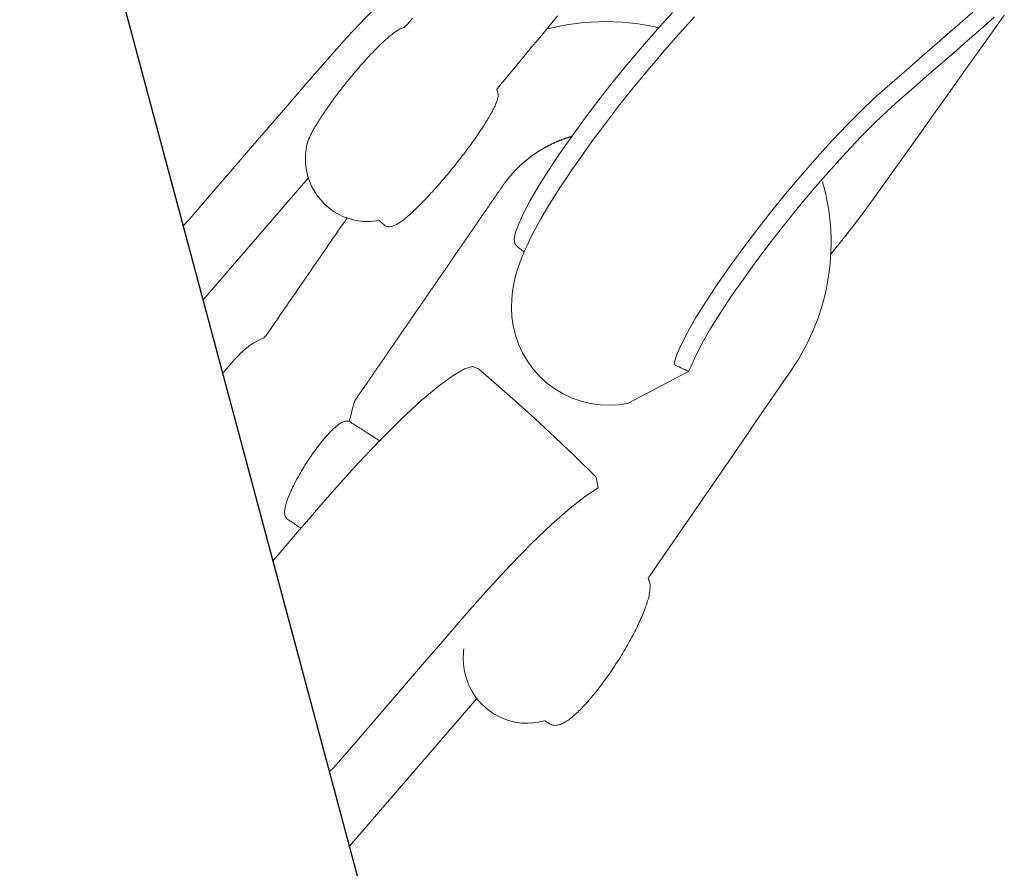
# Model space of a CAD drawing. Extents: x 6006 to 6620, y -5988 to -5294.
# Drawn here: x 6438 to 6441, y -5726 to -5723 of the extents above; entities that cross this region are included whole.
import ezdxf

# ---------------------------------------------------------------- set-up
doc = ezdxf.new("R2010")
doc.units = 0
doc.header["$MEASUREMENT"] = 0
doc.layers.get('0').update_dxf_attribs({"color": 5, "linetype": 'CONTINUOUS'})
doc.layers.add('PHASE-1', color=6, linetype='CONTINUOUS')

# ---------------------------------------------------------------- blocks, each defined once
blk = doc.blocks.new('27464100')
at = {"color": 1, "linetype": 'Continuous', "lineweight": 0}
blk.add_line((72.3836, -18.1086), (72.3834, -18.1083), dxfattribs=at)
at = {"color": 0, "linetype": 'Continuous', "lineweight": 0}
for p, q in [((71.552, -18.8041), (72.0038, -18.497)), ((71.552, -20.7252), (72.0994, -20.3531))]:
    blk.add_line(p, q, dxfattribs=at)
blk.add_lwpolyline([(40.4507, -16.041, 0.199359), (40.237, -16.5568), (40.237, -21.0717, 0.20003), (41.344, -21.9609, 0.040653), (42.8945, -22.0765), (68.8945, -22.0765, 0.040653), (70.445, -21.9609, 0.20003), (71.552, -21.0717), (71.552, -16.5568, 0.199359), (71.344, -16.0387)], format="xyb")
at = {"linetype": 'Continuous', "lineweight": 0}
for points in [[(72.9651, -18.1839), (72.946, -18.1974), (72.927, -18.2108), (72.9079, -18.2243), (72.8889, -18.2377), (72.8699, -18.2512), (72.8508, -18.2646), (72.8318, -18.278), (72.8127, -18.2915), (72.7937, -18.3049), (72.7747, -18.3184), (72.7556, -18.3318), (72.7366, -18.3453), (72.7175, -18.3587), (72.7008, -18.3715), (72.7011, -18.3783), (72.7009, -18.3841), (72.7004, -18.3889), (72.6995, -18.3929), (72.6984, -18.3964), (72.697, -18.3994), (72.6955, -18.4022), (72.6939, -18.405), (72.6921, -18.4078), (72.6902, -18.4106), (72.6882, -18.4135), (72.6861, -18.4165), (72.6838, -18.4194), (72.6813, -18.4225), (72.6788, -18.4256), (72.676, -18.4288), (72.6732, -18.432), (72.6702, -18.4353), (72.6671, -18.4387), (72.6639, -18.4422), (72.6605, -18.4457), (72.6569, -18.4493), (72.6533, -18.453), (72.6495, -18.4568), (72.6456, -18.4606), (72.6416, -18.4645), (72.6374, -18.4684), (72.6331, -18.4724), (72.6288, -18.4764), (72.6243, -18.4805), (72.6197, -18.4847), (72.6149, -18.4889), (72.6101, -18.4931), (72.6052, -18.4974), (72.6002, -18.5017), (72.595, -18.5061), (72.5898, -18.5105), (72.5845, -18.515), (72.5792, -18.5194), (72.5737, -18.5239), (72.5682, -18.5284), (72.5626, -18.5329), (72.5569, -18.5375), (72.5512, -18.542), (72.5454, -18.5466), (72.5395, -18.5512), (72.5336, -18.5557), (72.5276, -18.5603), (72.5216, -18.5649), (72.5156, -18.5695), (72.5095, -18.574), (72.5034, -18.5786), (72.4973, -18.5831), (72.4911, -18.5876), (72.485, -18.5921), (72.4788, -18.5965), (72.4726, -18.601), (72.4664, -18.6054), (72.4602, -18.6097), (72.454, -18.6141), (72.4478, -18.6183), (72.4416, -18.6226), (72.4355, -18.6268), (72.4293, -18.6309), (72.4232, -18.635), (72.4171, -18.639), (72.4111, -18.643), (72.4051, -18.6469), (72.3991, -18.6508), (72.3932, -18.6546), (72.3873, -18.6583), (72.3815, -18.6619), (72.3757, -18.6655), (72.3701, -18.669), (72.3644, -18.6724), (72.3589, -18.6757), (72.3534, -18.6789), (72.348, -18.6821), (72.3426, -18.6852), (72.3374, -18.6881), (72.3322, -18.691), (72.3272, -18.6938), (72.3222, -18.6965), (72.3174, -18.6991), (72.3126, -18.7016), (72.3079, -18.704), (72.3033, -18.7063), (72.2989, -18.7085), (72.2945, -18.7106), (72.2903, -18.7125), (72.2861, -18.7144), (72.2821, -18.7162), (72.2782, -18.7178), (72.2744, -18.7194), (72.2707, -18.7208), (72.2671, -18.7221), (72.2637, -18.7234), (72.2603, -18.7245), (72.257, -18.7255), (72.2538, -18.7264), (72.2507, -18.7271), (72.2476, -18.7277), (72.2445, -18.7282), (72.2414, -18.7285), (72.2382, -18.7287), (72.2351, -18.7287), (72.2318, -18.7284), (72.2283, -18.7278), (72.2247, -18.7267), (72.221, -18.725), (72.2172, -18.7225), (72.2137, -18.7192), (72.2121, -18.7172), (72.2118, -18.7168), (72.2115, -18.7164), (72.2112, -18.716), (72.2109, -18.7156), (72.2106, -18.7151), (72.2103, -18.7147), (72.21, -18.7143), (72.2097, -18.7139), (72.2094, -18.7134), (72.2091, -18.713), (72.2088, -18.7126), (72.2084, -18.7121), (72.2081, -18.7117), (72.2078, -18.7112), (72.2074, -18.7107), (72.2071, -18.7103), (72.2068, -18.7098), (72.2064, -18.7093), (72.2061, -18.7088), (72.2057, -18.7083), (72.2054, -18.7078), (72.205, -18.7073), (72.2046, -18.7067), (72.2042, -18.7062), (72.2039, -18.7056), (72.2035, -18.7051), (72.2031, -18.7045), (72.2027, -18.7039), (72.2022, -18.7033), (72.2018, -18.7027), (72.2014, -18.7021), (72.2009, -18.7014), (72.2005, -18.7008), (72.2, -18.7001), (72.1996, -18.6994), (72.1991, -18.6987), (72.1898, -18.6974), (72.1683, -18.6937), (72.1433, -18.6864), (72.1152, -18.6739), (72.0854, -18.6547), (72.0569, -18.6281), (72.0331, -18.5955), (72.0164, -18.5602), (72.0071, -18.526), (72.0037, -18.4953), (72.0044, -18.4691), (72.0074, -18.4475), (72.0116, -18.4296), (72.0163, -18.4148), (72.0212, -18.4024), (72.0259, -18.3919), (72.0288, -18.3863), (72.0305, -18.3831), (72.0323, -18.38), (72.0343, -18.377), (72.0363, -18.374), (72.0384, -18.371), (72.0406, -18.3681), (72.043, -18.3651), (72.0454, -18.3622), (72.0479, -18.3592), (72.0505, -18.3562), (72.0533, -18.3532), (72.0561, -18.3501), (72.0591, -18.3469), (72.0622, -18.3437), (72.0654, -18.3404), (72.0687, -18.337), (72.0721, -18.3336), (72.0756, -18.3302), (72.0792, -18.3267), (72.0829, -18.3231), (72.0867, -18.3195), (72.0906, -18.3159), (72.0946, -18.3122), (72.0987, -18.3085), (72.1029, -18.3048), (72.1072, -18.301), (72.1116, -18.2972), (72.116, -18.2933), (72.1205, -18.2894), (72.1252, -18.2855), (72.1299, -18.2815), (72.1346, -18.2775), (72.1395, -18.2736), (72.1444, -18.2695), (72.1494, -18.2655), (72.1544, -18.2615), (72.1595, -18.2574), (72.1646, -18.2533), (72.1698, -18.2493), (72.175, -18.2452), (72.1803, -18.2411), (72.1857, -18.237), (72.191, -18.233), (72.1964, -18.2289), (72.2018, -18.2249), (72.2073, -18.2208), (72.2127, -18.2168), (72.2182, -18.2128), (72.2237, -18.2088), (72.2292, -18.2049), (72.2348, -18.2009), (72.2403, -18.197), (72.2458, -18.1932), (72.2513, -18.1893), (72.2568, -18.1855), (72.2623, -18.1818), (72.2678, -18.1781), (72.2732, -18.1744), (72.2787, -18.1708), (72.2841, -18.1672), (72.2895, -18.1637), (72.2948, -18.1602), (72.3001, -18.1568), (72.3054, -18.1535), (72.3106, -18.1502), (72.3158, -18.147), (72.3209, -18.1438), (72.326, -18.1407), (72.331, -18.1377), (72.3359, -18.1348), (72.3408, -18.1319), (72.3457, -18.1291), (72.3504, -18.1264), (72.3551, -18.1237), (72.3597, -18.1212), (72.3643, -18.1187), (72.3687, -18.1163), (72.3731, -18.114), (72.3774, -18.1117), (72.3816, -18.1096), (72.3858, -18.1075), (72.3898, -18.1056), (72.3938, -18.1037), (72.3977, -18.1019), (72.4016, -18.1002), (72.4053, -18.0986), (72.409, -18.0971), (72.4126, -18.0956), (72.4162, -18.0943), (72.4197, -18.093), (72.4231, -18.0919), (72.4265, -18.0908), (72.4299, -18.0898), (72.4334, -18.089), (72.4369, -18.0882), (72.4404, -18.0876), (72.4508, -18.0862), (72.4672, -18.0776), (72.487, -18.0636)], [(72.7413, -17.8841), (72.7475, -17.8624), (72.7422, -17.8481), (72.7252, -17.842), (72.6965, -17.8444), (72.6573, -17.8551), (72.609, -17.8736), (72.5526, -17.8992), (72.4871, -17.9325), (72.4139, -17.9728), (72.335, -18.0193), (72.2528, -18.0705), (72.1695, -18.1248), (72.0858, -18.1815), (72.0012, -18.239), (71.9165, -18.2965), (71.8319, -18.3541), (71.7472, -18.4116), (71.6626, -18.4692), (71.5779, -18.5267), (71.552, -18.5424)], [(72.1007, -20.1784), (72.0976, -20.1863), (72.0947, -20.1948), (72.0918, -20.2042), (72.0891, -20.2144), (72.0867, -20.2258), (72.0847, -20.2383), (72.0832, -20.2524), (72.0827, -20.268), (72.0833, -20.2855), (72.0856, -20.3048), (72.0902, -20.3259), (72.0975, -20.3484), (72.1081, -20.3715), (72.1223, -20.3944), (72.1397, -20.416), (72.1596, -20.4351), (72.1812, -20.4511), (72.2033, -20.4636), (72.2249, -20.4728), (72.2453, -20.4791), (72.2642, -20.483), (72.2814, -20.4852), (72.2969, -20.486), (72.3036, -20.4862), (72.3039, -20.4866), (72.3043, -20.487), (72.3046, -20.4874), (72.305, -20.4878), (72.3054, -20.4882), (72.3057, -20.4886), (72.3061, -20.489), (72.3064, -20.4893), (72.3068, -20.4897), (72.3071, -20.4901), (72.3075, -20.4905), (72.3078, -20.4909), (72.3082, -20.4913), (72.3085, -20.4917), (72.3089, -20.4921), (72.3092, -20.4924), (72.3096, -20.4928), (72.3099, -20.4932), (72.3103, -20.4936), (72.3106, -20.494), (72.311, -20.4944), (72.3113, -20.4948), (72.3117, -20.4952), (72.312, -20.4955), (72.3124, -20.4959), (72.3128, -20.4963), (72.3131, -20.4967), (72.3135, -20.4971), (72.3138, -20.4975), (72.3142, -20.4979), (72.3145, -20.4983), (72.3149, -20.4986), (72.3152, -20.499), (72.3156, -20.4994), (72.3159, -20.4998), (72.3186, -20.5024), (72.3219, -20.505), (72.3255, -20.5071), (72.3292, -20.5088), (72.3329, -20.51), (72.3366, -20.5108), (72.3403, -20.5114), (72.344, -20.5116), (72.3477, -20.5116), (72.3514, -20.5114), (72.3551, -20.511), (72.3588, -20.5103), (72.3626, -20.5096), (72.3664, -20.5087), (72.3704, -20.5076), (72.3744, -20.5064), (72.3784, -20.505), (72.3826, -20.5035), (72.3868, -20.5018), (72.3911, -20.5), (72.3955, -20.4981), (72.4, -20.496), (72.4046, -20.4938), (72.4093, -20.4915), (72.414, -20.489), (72.4189, -20.4864), (72.4238, -20.4837), (72.4288, -20.4808), (72.4339, -20.4778), (72.4391, -20.4747), (72.4444, -20.4715), (72.4497, -20.4681), (72.4551, -20.4646), (72.4606, -20.4611), (72.4661, -20.4574), (72.4717, -20.4536), (72.4774, -20.4497), (72.4831, -20.4457), (72.4888, -20.4416), (72.4946, -20.4373), (72.5004, -20.433), (72.5063, -20.4286), (72.5122, -20.4242), (72.5181, -20.4196), (72.524, -20.4149), (72.53, -20.4102), (72.536, -20.4054), (72.5419, -20.4005), (72.5479, -20.3956), (72.5539, -20.3906), (72.5599, -20.3855), (72.5659, -20.3804), (72.5718, -20.3752), (72.5778, -20.37), (72.5837, -20.3647), (72.5896, -20.3594), (72.5955, -20.3541), (72.6013, -20.3487), (72.6071, -20.3433), (72.6129, -20.3379), (72.6186, -20.3324), (72.6242, -20.327), (72.6298, -20.3215), (72.6353, -20.316), (72.6408, -20.3105), (72.6462, -20.305), (72.6515, -20.2995), (72.6568, -20.294), (72.662, -20.2885), (72.667, -20.2831), (72.672, -20.2777), (72.677, -20.2722), (72.6818, -20.2669), (72.6865, -20.2615), (72.6911, -20.2562), (72.6956, -20.2509), (72.7, -20.2457), (72.7043, -20.2405), (72.7085, -20.2353), (72.7125, -20.2302), (72.7164, -20.2252), (72.7203, -20.2202), (72.7239, -20.2153), (72.7275, -20.2104), (72.7309, -20.2056), (72.7342, -20.2009), (72.7374, -20.1963), (72.7404, -20.1917), (72.7433, -20.1872), (72.746, -20.1828), (72.7486, -20.1785), (72.7511, -20.1742), (72.7534, -20.17), (72.7555, -20.1659), (72.7576, -20.1618), (72.7594, -20.1579), (72.7611, -20.154), (72.7627, -20.1501), (72.7641, -20.1463), (72.7654, -20.1426), (72.7666, -20.1388), (72.7676, -20.1351), (72.7684, -20.1314), (72.7689, -20.1277), (72.7692, -20.124), (72.7692, -20.1204), (72.7689, -20.1167), (72.7683, -20.113), (72.768, -20.1088), (72.7862, -20.0933), (72.8044, -20.0777), (72.8226, -20.0622), (72.8408, -20.0467), (72.859, -20.0312), (72.8772, -20.0156), (72.8954, -20.0001), (72.9136, -19.9846), (72.9318, -19.9691), (72.95, -19.9535), (72.9682, -19.938), (72.9865, -19.9225), (73.0047, -19.907), (73.0229, -19.8914), (73.0411, -19.8759), (73.0593, -19.8604), (73.0775, -19.8449), (73.0957, -19.8293), (73.1139, -19.8138), (73.1321, -19.7983), (73.1503, -19.7828), (73.1685, -19.7672), (73.1867, -19.7517), (73.2049, -19.7362), (73.2231, -19.7207), (73.2413, -19.7051), (73.2595, -19.6896), (73.2777, -19.6741), (73.2959, -19.6586), (73.3142, -19.643), (73.3324, -19.6275), (73.3506, -19.612), (73.3688, -19.5965), (73.387, -19.5809), (73.4052, -19.5654), (73.423, -19.5502), (73.4391, -19.5359), (73.4549, -19.5211), (73.4702, -19.5059), (73.4851, -19.4903), (73.4996, -19.4742), (73.5136, -19.4578), (73.5271, -19.441), (73.5402, -19.4239), (73.5528, -19.4063), (73.5648, -19.3885), (73.5764, -19.3703), (73.5875, -19.3518), (73.598, -19.333), (73.608, -19.3139), (73.6174, -19.2946), (73.6263, -19.275), (73.6346, -19.2551), (73.6423, -19.235), (73.6495, -19.2147), (73.6561, -19.1943), (73.6621, -19.1736), (73.6675, -19.1528), (73.6723, -19.1319), (73.6765, -19.1108), (73.6801, -19.0896), (73.6831, -19.0683), (73.6855, -19.047), (73.6873, -19.0256), (73.6884, -19.0041), (73.6889, -18.9826), (73.6888, -18.9612)], [(72.0065, -19.4213), (72.0034, -19.4178), (72.0003, -19.4144), (71.9971, -19.411), (71.994, -19.4075), (71.9909, -19.4041), (71.9878, -19.4007), (71.9846, -19.3972), (71.9815, -19.3938), (71.9784, -19.3904), (71.9753, -19.3869), (71.9722, -19.3835), (71.969, -19.3801), (71.9659, -19.3766), (71.9628, -19.3732), (71.9597, -19.3698), (71.9565, -19.3663), (71.9534, -19.3629), (71.9503, -19.3595), (71.9472, -19.356), (71.944, -19.3526), (71.9409, -19.3492), (71.9378, -19.3457), (71.9347, -19.3423), (71.9316, -19.3389), (71.9284, -19.3354), (71.9257, -19.3325), (71.923, -19.3305), (71.9201, -19.329), (71.9171, -19.328), (71.914, -19.3273), (71.9108, -19.3271), (71.9077, -19.3271), (71.9045, -19.3274), (71.9012, -19.3279), (71.8978, -19.3286), (71.8945, -19.3295), (71.8914, -19.3305), (71.888, -19.3316), (71.8844, -19.333), (71.8806, -19.3346), (71.8767, -19.3364), (71.8726, -19.3384), (71.8682, -19.3406), (71.8638, -19.3429), (71.8591, -19.3455), (71.8543, -19.3483), (71.8494, -19.3513), (71.8443, -19.3544), (71.8392, -19.3577), (71.8339, -19.3612), (71.8285, -19.3648), (71.823, -19.3686), (71.8175, -19.3726), (71.812, -19.3766), (71.8063, -19.3808), (71.8007, -19.3851), (71.7951, -19.3895), (71.7894, -19.394), (71.7838, -19.3985), (71.7782, -19.4031), (71.7726, -19.4077), (71.7671, -19.4124), (71.7617, -19.4171), (71.7563, -19.4218), (71.751, -19.4266), (71.7457, -19.4314), (71.7404, -19.4363), (71.735, -19.4413), (71.7297, -19.4464), (71.7244, -19.4516), (71.7191, -19.4568), (71.7139, -19.462), (71.7088, -19.4673), (71.7037, -19.4726), (71.6987, -19.4778), (71.6939, -19.4831), (71.6891, -19.4884), (71.6845, -19.4936), (71.68, -19.4988), (71.6757, -19.5039), (71.6715, -19.5089), (71.6676, -19.5139), (71.6638, -19.5188), (71.6602, -19.5235), (71.6568, -19.5281), (71.6536, -19.5326), (71.6506, -19.537), (71.6478, -19.5412), (71.6452, -19.5453), (71.6429, -19.5492), (71.6408, -19.5529), (71.6389, -19.5565), (71.6372, -19.5598), (71.6357, -19.5631), (71.6344, -19.5661), (71.6333, -19.5692), (71.6323, -19.5725), (71.6314, -19.5757), (71.6309, -19.5789), (71.6305, -19.5821), (71.6305, -19.5852), (71.6308, -19.5883), (71.6316, -19.5914), (71.6328, -19.5945), (71.6346, -19.5973), (71.6364, -19.5995), (71.6378, -19.6011), (71.6393, -19.6026), (71.6407, -19.6042), (71.6422, -19.6058), (71.6436, -19.6074), (71.645, -19.609), (71.6465, -19.6106), (71.6479, -19.6122), (71.6494, -19.6138), (71.6508, -19.6153), (71.6523, -19.6169), (71.6537, -19.6185), (71.6551, -19.6201), (71.6566, -19.6217), (71.658, -19.6233), (71.6595, -19.6249), (71.6609, -19.6264), (71.6624, -19.628), (71.6638, -19.6296), (71.6653, -19.6312), (71.6667, -19.6328), (71.6681, -19.6344), (71.6696, -19.636), (71.671, -19.6375), (71.6725, -19.6391)]]:
    blk.add_lwpolyline(points, dxfattribs=at)
at = {"color": 0, "linetype": 'Continuous', "lineweight": 0}
for points in [[(73.414, -18.3078), (73.3872, -18.3246), (73.3601, -18.342), (73.3327, -18.3599), (73.3051, -18.3782), (73.2773, -18.397), (73.2492, -18.4162), (73.221, -18.4358), (73.1928, -18.4557), (73.1647, -18.4759), (73.1367, -18.4962), (73.109, -18.5167), (73.0815, -18.5373), (73.0542, -18.558), (73.0273, -18.5788), (73.0007, -18.5996), (72.9745, -18.6204), (72.949, -18.6411), (72.9241, -18.6615), (72.8998, -18.6818), (72.8761, -18.7019), (72.8531, -18.7218), (72.8308, -18.7415), (72.8093, -18.761), (72.7885, -18.7801), (72.7686, -18.7989), (72.7496, -18.8173), (72.7313, -18.8353), (72.7139, -18.8532), (72.6973, -18.8709), (72.6813, -18.8885), (72.6661, -18.9061), (72.6515, -18.9239), (72.6375, -18.9419), (72.624, -18.9604), (72.6108, -18.9799), (72.5982, -19.0007), (72.5862, -19.023), (72.5751, -19.0471), (72.5651, -19.0732), (72.5568, -19.1013), (72.5505, -19.1311), (72.5468, -19.162), (72.546, -19.194), (72.5482, -19.2265), (72.5535, -19.2588), (72.5622, -19.2906), (72.5741, -19.3216), (72.5892, -19.3514), (72.607, -19.3795), (72.6277, -19.4056), (72.651, -19.4294), (72.6764, -19.4508), (72.7036, -19.4693), (72.7325, -19.485), (72.7624, -19.4977), (72.7929, -19.5073), (72.8235, -19.5138), (72.8539, -19.5176), (73.0822, -19.4658)], [(73.3449, -18.2737), (73.2808, -18.3152), (73.215, -18.3595), (73.149, -18.4056), (73.0843, -18.4526), (73.0222, -18.4992), (72.9632, -18.5451), (72.9056, -18.5916), (72.8504, -18.6379), (72.799, -18.683), (72.7528, -18.7258), (72.7128, -18.7654), (72.6798, -18.8008), (72.6545, -18.8315), (72.6369, -18.8569), (72.6268, -18.8773), (72.624, -18.893), (72.6275, -18.9017), (72.63, -18.9051), (72.6324, -18.9086), (72.6349, -18.912), (72.6374, -18.9154), (72.6399, -18.9188), (72.6424, -18.9222), (72.6449, -18.9257), (72.6474, -18.9291)], [(72.9173, -18.2177), (72.9429, -18.2183), (72.9686, -18.2197), (72.9942, -18.2219), (73.0197, -18.225), (73.0451, -18.2288), (73.0703, -18.2335), (73.0954, -18.239), (73.1203, -18.2453), (73.1449, -18.2524), (73.1693, -18.2603), (73.1934, -18.2689), (73.2173, -18.2784), (73.2408, -18.2886), (73.2639, -18.2995), (73.2867, -18.3113)], [(73.6524, -19.2059), (73.7182, -19.1575), (73.7827, -19.1082), (73.8445, -19.0593), (73.9077, -19.0073), (73.9761, -18.9508), (74.0445, -18.8943), (74.1128, -18.8378), (74.1812, -18.7814), (74.2496, -18.7249), (74.3179, -18.6684), (74.3863, -18.6119), (74.4322, -18.574)], [(74.3975, -18.5723), (74.3426, -18.5992), (74.2878, -18.626), (74.2329, -18.6529), (74.1781, -18.6798), (74.1232, -18.7066), (74.0684, -18.7335), (74.0135, -18.7603), (73.9643, -18.785), (73.9123, -18.8133), (73.8545, -18.8469), (73.7922, -18.8853), (73.7267, -18.9276), (73.6595, -18.9728), (73.5923, -19.0199), (73.5265, -19.0677), (73.4637, -19.1151), (73.4028, -19.1626), (73.3434, -19.2107), (73.2871, -19.2583), (73.2352, -19.3042), (73.1892, -19.3474), (73.1501, -19.3868), (73.1186, -19.4215), (73.0951, -19.4511), (73.0822, -19.4658), (73.0767, -19.4611), (73.0713, -19.4565), (73.0659, -19.4519), (73.0605, -19.4472), (73.0551, -19.4426), (73.0496, -19.438), (73.0442, -19.4334), (73.0427, -19.4248), (73.0586, -19.4004), (73.0825, -19.3704), (73.1144, -19.3353), (73.154, -19.2955), (73.2004, -19.2521), (73.2525, -19.206), (73.309, -19.1584), (73.3683, -19.1104), (73.4289, -19.0631), (73.4915, -19.0161), (73.5569, -18.9685), (73.6241, -18.9216), (73.6913, -18.8763), (73.757, -18.8339), (73.8196, -18.7955), (73.8777, -18.7617), (73.9301, -18.7333), (73.976, -18.7104), (74.0241, -18.6873), (74.0753, -18.6622), (74.1266, -18.6371), (74.1778, -18.612), (74.2291, -18.5869), (74.2803, -18.5618), (74.3316, -18.5367)], [(71.9237, -19.331), (71.9305, -19.3204), (71.9365, -19.3102), (71.9418, -19.3001), (71.9464, -19.2902), (71.9587, -19.2702), (71.961, -19.2682), (71.9633, -19.2663), (71.9656, -19.2643), (71.9679, -19.2623), (71.9702, -19.2604), (71.9725, -19.2584), (71.9748, -19.2564), (71.9772, -19.2544), (71.9795, -19.2525), (71.9818, -19.2505), (71.9841, -19.2485), (71.9864, -19.2466), (71.9887, -19.2446), (71.991, -19.2426), (71.9933, -19.2407), (71.9956, -19.2387), (71.9979, -19.2367), (72.0002, -19.2348), (72.0026, -19.2328), (72.0049, -19.2308), (72.0072, -19.2288), (72.0095, -19.2269), (72.0118, -19.2249), (72.0141, -19.2229), (72.0164, -19.221), (72.0187, -19.219), (72.021, -19.217), (72.0233, -19.2151), (72.0257, -19.2131), (72.028, -19.2111), (72.0303, -19.2091), (72.0326, -19.2072), (72.0349, -19.2052), (72.0372, -19.2032), (72.0395, -19.2013), (72.0418, -19.1993), (72.0441, -19.1973), (72.0464, -19.1954), (72.0487, -19.1934), (72.0511, -19.1914), (72.0534, -19.1895), (72.0557, -19.1875), (72.058, -19.1855), (72.0603, -19.1835), (72.0626, -19.1816), (72.0649, -19.1796), (72.0672, -19.1776), (72.0695, -19.1757), (72.0718, -19.1737), (72.0742, -19.1717), (72.0765, -19.1698), (72.0788, -19.1678), (72.0811, -19.1658), (72.0834, -19.1638), (72.0857, -19.1619), (72.088, -19.1599), (72.0903, -19.1579), (72.0926, -19.156), (72.0949, -19.154), (72.0973, -19.152), (72.0996, -19.1501), (72.1019, -19.1481), (72.1042, -19.1461), (72.1065, -19.1442), (72.1088, -19.1422), (72.1111, -19.1402), (72.1134, -19.1382), (72.1157, -19.1363), (72.118, -19.1343), (72.1203, -19.1323), (72.1227, -19.1304), (72.125, -19.1284), (72.1273, -19.1264), (72.1296, -19.1245), (72.1319, -19.1225), (72.1342, -19.1205), (72.1365, -19.1186), (72.1388, -19.1166), (72.1411, -19.1146), (72.1434, -19.1126), (72.1458, -19.1107), (72.1481, -19.1087), (72.1504, -19.1067), (72.1527, -19.1048), (72.155, -19.1028), (72.1573, -19.1008), (72.1596, -19.0989), (72.1619, -19.0969), (72.1642, -19.0949), (72.1665, -19.0929), (72.1689, -19.091), (72.1712, -19.089), (72.1735, -19.087), (72.1758, -19.0851), (72.1781, -19.0831), (72.1804, -19.0811), (72.1827, -19.0792), (72.185, -19.0772), (72.1873, -19.0752), (72.1896, -19.0733), (72.1919, -19.0713), (72.1943, -19.0693), (72.1966, -19.0673), (72.1989, -19.0654), (72.2012, -19.0634), (72.2035, -19.0614), (72.2058, -19.0595), (72.2081, -19.0575), (72.2104, -19.0555), (72.2127, -19.0536), (72.215, -19.0516), (72.2174, -19.0496), (72.2197, -19.0476), (72.222, -19.0457), (72.2243, -19.0437), (72.2266, -19.0417), (72.2289, -19.0398), (72.2312, -19.0378), (72.2335, -19.0358), (72.2358, -19.0339), (72.2381, -19.0319), (72.2404, -19.0299), (72.2428, -19.028), (72.2451, -19.026), (72.2474, -19.024), (72.2497, -19.022), (72.252, -19.0201), (72.2543, -19.0181), (72.2566, -19.0161), (72.2589, -19.0142), (72.2612, -19.0122), (72.2635, -19.0102), (72.2659, -19.0083), (72.2682, -19.0063), (72.2705, -19.0043), (72.2728, -19.0023), (72.2751, -19.0004), (72.2774, -18.9984), (72.2797, -18.9964), (72.282, -18.9945), (72.2843, -18.9925), (72.2866, -18.9905), (72.289, -18.9886), (72.2913, -18.9866), (72.2936, -18.9846), (72.2959, -18.9827), (72.2982, -18.9807), (72.3005, -18.9787), (72.3028, -18.9767), (72.3051, -18.9748), (72.3074, -18.9728), (72.3097, -18.9708), (72.312, -18.9689), (72.3144, -18.9669), (72.3167, -18.9649), (72.319, -18.963), (72.3213, -18.961), (72.3236, -18.959), (72.3259, -18.9571), (72.3282, -18.9551), (72.3305, -18.9531), (72.3328, -18.9511), (72.3351, -18.9492), (72.3375, -18.9472), (72.3398, -18.9452), (72.3421, -18.9433), (72.3444, -18.9413), (72.3467, -18.9393), (72.349, -18.9374), (72.3513, -18.9354), (72.3536, -18.9334), (72.3559, -18.9314), (72.3582, -18.9295), (72.3605, -18.9275), (72.3629, -18.9255), (72.3652, -18.9236), (72.3675, -18.9216), (72.3698, -18.9196), (72.3721, -18.9177), (72.3744, -18.9157), (72.3767, -18.9137), (72.379, -18.9118), (72.3813, -18.9098), (72.3836, -18.9078), (72.386, -18.9058), (72.3883, -18.9039), (72.3906, -18.9019), (72.3929, -18.8999), (72.3952, -18.898), (72.3975, -18.896), (72.3998, -18.894), (72.4021, -18.8921), (72.4044, -18.8901), (72.4067, -18.8881), (72.4091, -18.8861), (72.4114, -18.8842), (72.4137, -18.8822), (72.416, -18.8802), (72.4183, -18.8783), (72.4206, -18.8763), (72.4229, -18.8743), (72.4252, -18.8724), (72.4275, -18.8704), (72.4298, -18.8684), (72.4321, -18.8665), (72.4345, -18.8645), (72.4368, -18.8625), (72.4391, -18.8605), (72.4414, -18.8586), (72.4437, -18.8566), (72.446, -18.8546), (72.4483, -18.8527), (72.4506, -18.8507), (72.4529, -18.8487), (72.4552, -18.8468), (72.4576, -18.8448), (72.4599, -18.8428), (72.4622, -18.8408), (72.4645, -18.8389), (72.4668, -18.8369), (72.4691, -18.8349), (72.4714, -18.833), (72.4737, -18.831), (72.476, -18.829), (72.4783, -18.8271), (72.4806, -18.8251), (72.483, -18.8231), (72.4853, -18.8212), (72.4876, -18.8192), (72.4899, -18.8172), (72.4922, -18.8152), (72.4945, -18.8133), (72.4968, -18.8113), (72.4991, -18.8093), (72.5014, -18.8074), (72.5037, -18.8054), (72.5061, -18.8034), (72.5084, -18.8015), (72.5107, -18.7995), (72.513, -18.7975), (72.5153, -18.7956), (72.5176, -18.7936), (72.5199, -18.7916), (72.5222, -18.7896), (72.5245, -18.7877), (72.5268, -18.7857), (72.5292, -18.7837), (72.5315, -18.7818), (72.5338, -18.7798), (72.5361, -18.7778), (72.5384, -18.7759), (72.5407, -18.7739), (72.543, -18.7719), (72.5453, -18.7699), (72.5476, -18.768), (72.5499, -18.766), (72.5522, -18.764), (72.5546, -18.7621), (72.5569, -18.7601), (72.5592, -18.7581), (72.5615, -18.7562), (72.5638, -18.7542), (72.5661, -18.7522), (72.5684, -18.7503), (72.5707, -18.7483), (72.573, -18.7463), (72.5753, -18.7443), (72.5777, -18.7424), (72.58, -18.7404), (72.5823, -18.7384), (72.5846, -18.7365), (72.5869, -18.7345), (72.5892, -18.7325), (72.5915, -18.7306), (72.5938, -18.7286), (72.5961, -18.7266), (72.5984, -18.7246), (72.6008, -18.7227), (72.6031, -18.7207), (72.6054, -18.7187), (72.6077, -18.7168), (72.61, -18.7148), (72.6123, -18.7128), (72.6146, -18.7109), (72.6169, -18.7089), (72.6192, -18.7069), (72.6214, -18.7051), (72.623, -18.7037), (72.6247, -18.7023), (72.6263, -18.7009), (72.6279, -18.6996), (72.6296, -18.6982), (72.6312, -18.6968), (72.6328, -18.6954), (72.6345, -18.694), (72.6361, -18.6927), (72.6377, -18.6913), (72.6394, -18.6899), (72.641, -18.6885), (72.6426, -18.6871), (72.6443, -18.6858), (72.6454, -18.6848), (72.6465, -18.684), (72.6476, -18.6832), (72.6487, -18.6823), (72.6498, -18.6815), (72.6509, -18.6806), (72.652, -18.6798), (72.6531, -18.6789), (72.6542, -18.6781), (72.6553, -18.6772), (72.6564, -18.6764), (72.6575, -18.6755), (72.6586, -18.6747), (72.6597, -18.6739), (72.6608, -18.673), (72.662, -18.6722), (72.6631, -18.6715), (72.6643, -18.6707), (72.6654, -18.6699), (72.6665, -18.6691), (72.6677, -18.6683), (72.6688, -18.6675), (72.67, -18.6667), (72.6711, -18.6659), (72.6722, -18.6651), (72.6734, -18.6643), (72.6745, -18.6635), (72.6757, -18.6627), (72.6768, -18.6619), (72.678, -18.6612), (72.6792, -18.6605), (72.6804, -18.6597), (72.6815, -18.659), (72.6827, -18.6582), (72.6839, -18.6575), (72.6851, -18.6568), (72.6863, -18.656), (72.6875, -18.6553), (72.6886, -18.6545), (72.6898, -18.6538), (72.691, -18.653), (72.6922, -18.6523), (72.6934, -18.6516), (72.6946, -18.6509), (72.6958, -18.6502), (72.697, -18.6495), (72.6982, -18.6488), (72.6995, -18.6481), (72.7007, -18.6474), (72.7019, -18.6468), (72.7031, -18.6461), (72.7043, -18.6454), (72.7055, -18.6447), (72.7068, -18.644), (72.708, -18.6433), (72.7092, -18.6426), (72.7104, -18.642), (72.7117, -18.6413), (72.7129, -18.6407), (72.7142, -18.64), (72.7154, -18.6394), (72.7167, -18.6388), (72.7179, -18.6382), (72.7192, -18.6375), (72.7204, -18.6369), (72.7217, -18.6363), (72.7229, -18.6356), (72.7242, -18.635), (72.7254, -18.6344), (72.7267, -18.6338), (72.728, -18.6331), (72.7292, -18.6325), (72.7305, -18.6319), (72.7318, -18.6314), (72.7331, -18.6308), (72.7344, -18.6302), (72.7356, -18.6297), (72.7369, -18.6291), (72.7382, -18.6285), (72.7395, -18.6279), (72.7408, -18.6274), (72.7421, -18.6268), (72.7433, -18.6262), (72.7446, -18.6257), (72.7459, -18.6251), (72.7472, -18.6245), (72.7485, -18.624), (72.7498, -18.6235), (72.7511, -18.623), (72.7524, -18.6225), (72.7538, -18.622), (72.7551, -18.6215), (72.7564, -18.621), (72.7577, -18.6204), (72.759, -18.6199), (72.7603, -18.6194), (72.7616, -18.6189), (72.763, -18.6184), (72.7643, -18.6179), (72.7656, -18.6174), (72.7669, -18.6169), (72.7682, -18.6165), (72.7696, -18.616), (72.7709, -18.6156), (72.7723, -18.6151), (72.7736, -18.6147), (72.7749, -18.6142), (72.7763, -18.6138), (72.7776, -18.6133), (72.7789, -18.6129), (72.7803, -18.6124), (72.7816, -18.612), (72.783, -18.6116), (72.7843, -18.6111), (72.7856, -18.6107), (72.787, -18.6103), (72.7884, -18.6099), (72.7897, -18.6095), (72.7911, -18.6091), (72.7924, -18.6088), (72.7938, -18.6084), (72.7952, -18.608), (72.7965, -18.6076), (72.7979, -18.6072), (72.7992, -18.6068), (72.8006, -18.6065), (72.802, -18.6061), (72.8033, -18.6057), (72.8047, -18.6053), (72.806, -18.605), (72.8074, -18.6046), (72.8088, -18.6043), (72.8102, -18.604), (72.8115, -18.6037), (72.8129, -18.6034), (72.8143, -18.6031), (72.8157, -18.6027), (72.8171, -18.6024), (72.8184, -18.6021), (72.8198, -18.6018), (72.8212, -18.6015), (72.8226, -18.6011), (72.8239, -18.6008), (72.8253, -18.6005), (72.8267, -18.6003), (72.8281, -18.6), (72.8295, -18.5998), (72.8309, -18.5995), (72.8323, -18.5993), (72.8337, -18.599), (72.8351, -18.5987), (72.8365, -18.5985), (72.8378, -18.5982), (72.8392, -18.598), (72.8406, -18.5977), (72.842, -18.5975), (72.8434, -18.5972), (72.8448, -18.597), (72.8462, -18.5968), (72.8476, -18.5966), (72.849, -18.5964), (72.8504, -18.5962), (72.8518, -18.596), (72.8532, -18.5958), (72.8546, -18.5956), (72.856, -18.5955), (72.8574, -18.5953), (72.8588, -18.5951), (72.8602, -18.5949), (72.8616, -18.5947), (72.863, -18.5945), (72.8644, -18.5943), (72.8658, -18.5942), (72.8673, -18.5941), (72.8687, -18.5939), (72.8701, -18.5938), (72.8715, -18.5937), (72.8729, -18.5936), (72.8743, -18.5935), (72.8757, -18.5933), (72.8771, -18.5932), (72.8785, -18.5931), (72.8799, -18.593), (72.8813, -18.5929), (72.8828, -18.5927), (72.8842, -18.5926), (72.8856, -18.5925), (72.887, -18.5925), (72.8884, -18.5924), (72.8898, -18.5923), (72.8912, -18.5923), (72.8926, -18.5922), (72.894, -18.5922), (72.8955, -18.5921), (72.8969, -18.5921), (72.8983, -18.592), (72.8997, -18.592), (72.9011, -18.5919), (72.9025, -18.5919), (72.9039, -18.5918), (72.9053, -18.5917)], [(71.552, -19.0622), (71.5548, -19.0601), (71.5599, -19.0563), (71.565, -19.0526), (71.5701, -19.0489), (71.5752, -19.0453), (71.5802, -19.0419), (71.5851, -19.0385), (71.5901, -19.0352), (71.595, -19.032), (71.5998, -19.0288), (71.6046, -19.0258), (71.6093, -19.0229), (71.614, -19.02), (71.6186, -19.0173), (71.6232, -19.0147), (71.6277, -19.0122), (71.6321, -19.0097), (71.6365, -19.0074), (71.6409, -19.0052), (71.6452, -19.0031), (71.6494, -19.0011), (71.6536, -18.9992), (71.6577, -18.9974), (71.6618, -18.9957), (71.6659, -18.9942), (71.6699, -18.9928), (71.6739, -18.9914), (71.6797, -18.9897), (71.6879, -18.9875), (71.6968, -18.9855), (71.7064, -18.9836), (71.7168, -18.9821), (71.7274, -18.9759), (71.7376, -18.9672), (71.7478, -18.9585), (71.7581, -18.9497), (71.7683, -18.941), (71.7785, -18.9323), (71.7887, -18.9236), (71.799, -18.9149), (71.8092, -18.9061), (71.8194, -18.8974), (71.8296, -18.8887), (71.8399, -18.88), (71.8501, -18.8713), (71.8603, -18.8625), (71.8705, -18.8538), (71.8808, -18.8451), (71.891, -18.8364), (71.9012, -18.8277), (71.9114, -18.8189), (71.9217, -18.8102), (71.9319, -18.8015), (71.9421, -18.7928), (71.9523, -18.7841), (71.9626, -18.7753), (71.9728, -18.7666), (71.983, -18.7579), (71.9932, -18.7492), (72.0035, -18.7405), (72.0137, -18.7317), (72.0239, -18.723), (72.0341, -18.7143), (72.0444, -18.7056), (72.0546, -18.6969), (72.0648, -18.6882), (72.075, -18.6794), (72.0853, -18.6707), (72.0955, -18.662)], [(71.552, -19.721), (71.5561, -19.7182), (71.6061, -19.6842), (71.6562, -19.6502), (71.7062, -19.6162), (71.7563, -19.5822), (71.8275, -19.5341), (71.9181, -19.4755), (72.0091, -19.4198), (72.0968, -19.3694), (72.1776, -19.3267), (72.2481, -19.2937), (72.3057, -19.2715), (72.3489, -19.2603), (72.3773, -19.2597), (72.3944, -19.2723), (72.4407, -19.3396), (72.4879, -19.4106), (72.5361, -19.4852), (72.5852, -19.5635), (72.6354, -19.6455), (72.6865, -19.7311), (72.6826, -19.7686), (72.6344, -19.7844), (72.5727, -19.8108), (72.4989, -19.8473), (72.4156, -19.893), (72.3259, -19.9459), (72.2335, -20.0039), (72.1417, -20.0645), (72.0468, -20.129), (71.9513, -20.194), (71.8558, -20.2589), (71.7603, -20.3238), (71.6648, -20.3887), (71.5693, -20.4537), (71.552, -20.4628)]]:
    blk.add_lwpolyline(points, dxfattribs=at)

msp = doc.modelspace()

# ---------------------------------------------------------------- block references
at = {"layer": 'PHASE-1', "rotation": 15}
msp.add_blockref('27464100', (6364.5511, -5724.261), dxfattribs=at)

doc.saveas('drawing.dxf')
